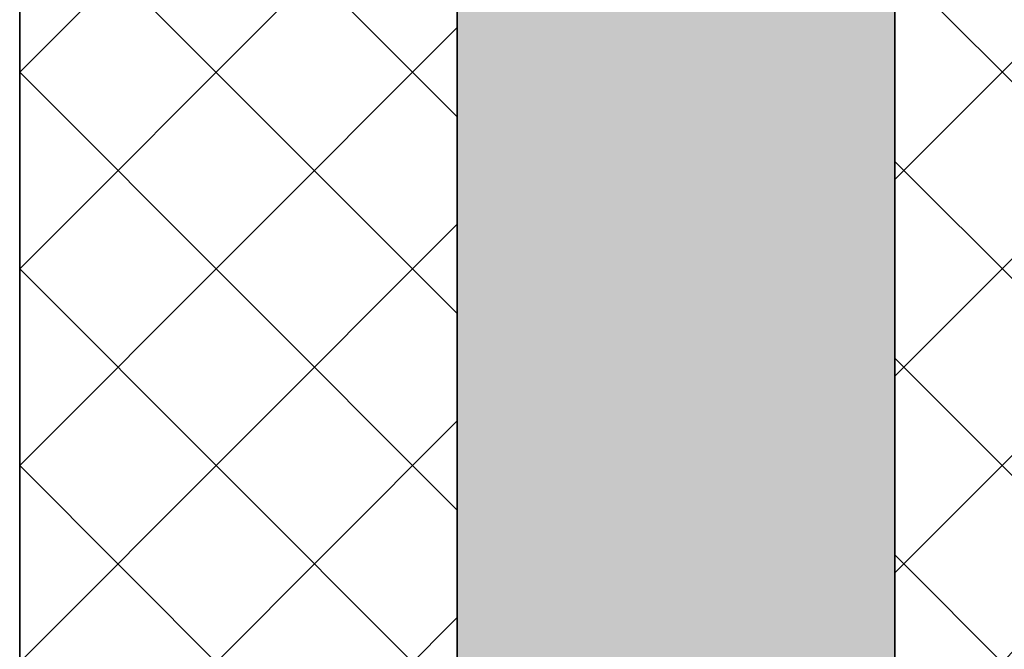
# Model space of a CAD drawing. Units: millimetres. Extents: x -234 to 798, y 8 to 559.
# Drawn here: x 81 to 85, y 526 to 529 of the extents above; entities that cross this region are included whole.
import ezdxf

# ---------------------------------------------------------------- set-up
doc = ezdxf.new("R2010")
doc.units = ezdxf.units.MM
for name, color, linetype, lineweight in [('Dimension (ISO)', 7, 'Continuous', 25), ('Hatch (ISO)', 7, 'Continuous', 18), ('Visible (ISO)', 7, 'Continuous', 50)]:
    doc.layers.add(name, color=color, linetype=linetype, lineweight=lineweight)
doc.styles.add('Note Text (DIN)', font='isocpeur.ttf')
doc.dimstyles.new('Default (DIN)', dxfattribs={"dimtxt": 3.5, "dimasz": 2.5, "dimexe": 3.175, "dimexo": 0.7999999999999999, "dimgap": 0.7999999999999999, "dimtad": 1, "dimrnd": 1e-08, "dimzin": 0, "dimtxsty": 'Note Text (DIN)', "dimcen": 0.09, "dimdle": 10, "dimclrd": 256, "dimclre": 256, "dimclrt": 256, "dimadec": 0, "dimazin": 0, "dimtfac": 1, "dimtmove": 0, "dimatfit": 3, "dimfxl": 1, "dimtolj": 1, "dimtzin": 0, "dimlwd": -1, "dimlwe": -1, "dimarcsym": 0})
pattern_1 = [(45, (0, 0), (-0.4490128060534577, 0.4490128060534577), []), (135, (0, 0), (-0.4490128060534577, -0.4490128060534576), [])]

# ---------------------------------------------------------------- blocks, each defined once
blk = doc.blocks.new('*D6')
at = {"layer": 'Defpoints', "color": 0, "transparency": 16777216}
for p in [(26.99026394163282, 531.7509488693271), (83.82273355937218, 531.7509488693271), (83.82273355937218, 431.7509488693274)]:
    blk.add_point(p, dxfattribs=at)
at = {"layer": 'Dimension (ISO)', "transparency": 16777216}
for p, q in [((83.02273355937218, 531.7509488693271), (23.81526394163282, 531.7509488693271)), ((26.99026394163284, 434.2509488693274), (26.99026394163282, 529.2509488693271)), ((83.02273355937218, 431.7509488693274), (23.81526394163284, 431.7509488693274))]:
    blk.add_line(p, q, dxfattribs=at)
for points in [[(26.57359727496615, 529.2509488693271), (27.40693060829949, 529.2509488693271), (26.99026394163282, 531.7509488693271)], [(26.57359727496617, 434.2509488693274), (27.40693060829951, 434.2509488693274), (26.99026394163284, 431.7509488693274)]]:
    blk.add_solid(points, dxfattribs=at)
at = {"layer": 'Dimension (ISO)', "transparency": 16777216, "insert": (22.69026394163296, 478.7759489635303), "char_height": 3.5, "attachment_point": 1, "rotation": 90, "style": 'Note Text (DIN)'}
blk.add_mtext('\\A1;100', dxfattribs=at)
blk = doc.blocks.new('*D7')
at = {"layer": 'Defpoints', "color": 0, "transparency": 16777216}
for p in [(92.82273355937207, 540.7509488692516), (80.82273355930283, 530.7509488692516), (92.82273355937207, 515.750948869327)]:
    blk.add_point(p, dxfattribs=at)
at = {"layer": 'Dimension (ISO)', "transparency": 16777216}
for p, q in [((80.82273355930283, 531.5509488692516), (80.82273355930283, 543.9259488692516)), ((92.82273355937207, 516.5509488693269), (92.82273355937207, 543.9259488692516)), ((83.32273355930283, 540.7509488692516), (90.32273355937207, 540.7509488692516))]:
    blk.add_line(p, q, dxfattribs=at)
for points in [[(83.32273355930283, 541.1676155359182), (83.32273355930283, 540.334282202585), (80.82273355930283, 540.7509488692516)], [(90.32273355937207, 541.1676155359182), (90.32273355937207, 540.334282202585), (92.82273355937207, 540.7509488692516)]]:
    blk.add_solid(points, dxfattribs=at)
at = {"layer": 'Dimension (ISO)', "transparency": 16777216, "insert": (85.07273361475171, 545.0509488692516), "char_height": 3.5, "attachment_point": 1, "style": 'Note Text (DIN)'}
blk.add_mtext('\\A1;12', dxfattribs=at)
blk = doc.blocks.new('*D17')
at = {"layer": 'Defpoints', "color": 0, "transparency": 16777216}
for p in [(432.9954713990146, 553.4509488693255), (80.82273355937218, 531.4509488693269), (432.9954713990146, 531.4509488693255)]:
    blk.add_point(p, dxfattribs=at)
at = {"layer": 'Dimension (ISO)', "transparency": 16777216}
for p, q in [((80.82273355937218, 532.2509488693269), (80.82273355937218, 556.6259488693255)), ((432.9954713990146, 532.2509488693255), (432.9954713990146, 556.6259488693255)), ((83.32273355937218, 553.4509488693255), (430.4954713990146, 553.4509488693255))]:
    blk.add_line(p, q, dxfattribs=at)
for points in [[(83.32273355937218, 553.8676155359922), (83.32273355937218, 553.0342822026589), (80.82273355937218, 553.4509488693255)], [(430.4954713990146, 553.8676155359922), (430.4954713990146, 553.0342822026589), (432.9954713990146, 553.4509488693255)]]:
    blk.add_solid(points, dxfattribs=at)
at = {"layer": 'Dimension (ISO)', "transparency": 16777216, "insert": (228.9966033630418, 558.45094884716), "char_height": 3.5, "attachment_point": 1, "style": 'Note Text (DIN)'}
blk.add_mtext('\\A1; \\fISOCPEUR|b0|i0;\\H3.5000;min 400 mm, max 950 mm', dxfattribs=at)

msp = doc.modelspace()

# ---------------------------------------------------------------- hatches: boundary and pattern name
at = {"layer": 'Hatch (ISO)', "lineweight": 18}
h = msp.add_hatch(dxfattribs=at)
h.set_pattern_fill('ANSI37', color=256, scale=5.08, style=0)
h.set_pattern_definition(pattern_1)
edge = h.paths.add_edge_path()
edge.add_line((82.82273355937205, 506.050948869327), (82.82273355937177, 530.7509488693267))
edge.add_line((82.82273355937177, 530.7509488693267), (82.82273355937205, 531.450948869327))
edge.add_ellipse((82.52273355937218, 531.450948869327), major_axis=(4.830223436506301e-15, 0.2999999999999972), ratio=1, start_angle=269.9999999999941, end_angle=360.000000000001)
edge.add_line((82.52273355937218, 531.750948869327), (81.12273355937218, 531.750948869327))
edge.add_ellipse((81.12273355937218, 531.450948869327), major_axis=(-0.299999999999998, 2.817944204373219e-15), ratio=1, start_angle=270.0000000000005, end_angle=360.0000000000006)
edge.add_line((80.82273355937217, 531.450948869327), (80.82273355937231, 530.7509488692517))
edge.add_line((80.82273355937231, 530.7509488692517), (80.82273355937217, 497.0509488693269))
edge.add_ellipse((81.12273355937204, 497.050948869327), major_axis=(-1.499554362630836e-15, -0.2999999999999993), ratio=1, start_angle=270.0000000000003, end_angle=360.0000000000003)
edge.add_line((81.12273355937204, 496.750948869327), (82.52273355937204, 496.750948869327))
edge.add_ellipse((82.52273355937204, 497.050948869327), major_axis=(0.3000000000000014, -9.444428503182706e-16), ratio=1, start_angle=270.0000000000002, end_angle=360.0000000000002)
edge.add_line((82.82273355937205, 497.050948869327), (82.82273355937205, 502.450948869327))
edge.add_ellipse((83.12273355937207, 502.450948869327), major_axis=(3.893313380056773e-16, 0.2999999999999967), ratio=1, start_angle=1.1368683772161603e-13, end_angle=90.00000000000011, ccw=False)
edge.add_line((83.12273355937207, 502.750948869327), (83.42273355937208, 502.750948869327))
edge.add_ellipse((83.82273355937214, 502.750948869327), major_axis=(4.960000549174869e-15, 0.4000000000000004), ratio=1, start_angle=270.0000000000007, end_angle=450.0000000000007, ccw=False)
edge.add_line((84.22273355937213, 502.750948869327), (84.32273355937211, 502.750948869327))
edge.add_ellipse((84.32273355937211, 503.050948869327), major_axis=(0.2999999999999997, -3.893313380056898e-16), ratio=1, start_angle=270.0000000000001, end_angle=360.0000000000001)
edge.add_line((84.62273355937212, 503.050948869327), (84.62273355937212, 505.450948869327))
edge.add_ellipse((84.32273355937211, 505.450948869327), major_axis=(-4.433359304631847e-16, 0.3000000000000008), ratio=1, start_angle=270.0000000000067, end_angle=359.9999999999999)
edge.add_line((84.32273355937211, 505.750948869327), (84.22273355937206, 505.750948869327))
edge.add_ellipse((83.82273355937214, 505.750948869327), major_axis=(-4.68244479301858e-15, -0.3999999999999998), ratio=1, start_angle=270.0000000000007, end_angle=450.0000000000007, ccw=False)
edge.add_line((83.42273355937215, 505.750948869327), (83.12273355937207, 505.750948869327))
edge.add_ellipse((83.12273355937207, 506.050948869327), major_axis=(-0.2999999999999938, 6.668870941619715e-16), ratio=1, start_angle=1.1368683772161603e-13, end_angle=90.00000000000011, ccw=False)
at = {"layer": 'Hatch (ISO)', "true_color": 0xc0c0c0}
h = msp.add_hatch(color=9, dxfattribs=at)
edge = h.paths.add_edge_path()
edge.add_ellipse((83.12273355937207, 506.0509488693269), major_axis=(3.527659714016397e-17, -0.3000000000000035), ratio=1, start_angle=270, end_angle=360)
edge.add_line((83.12273355937207, 505.7509488693269), (83.42273355937208, 505.7509488693269))
edge.add_ellipse((83.82273355937214, 505.7509488693269), major_axis=(4.703546285355146e-17, -0.4000000000000004), ratio=1, start_angle=270, end_angle=450)
edge.add_line((84.22273355937213, 505.7509488693269), (84.3227335593724, 505.7509488693266))
edge.add_line((84.3227335593724, 505.7509488693267), (84.52273355937207, 505.7509488693269))
edge.add_ellipse((84.52273355937207, 505.4509488693269), major_axis=(0.2999999999999936, 1.70061113407789e-15), ratio=1, start_angle=0, end_angle=89.99999999999972, ccw=False)
edge.add_line((84.82273355937208, 505.4509488693269), (84.82273355937208, 503.0509488693269))
edge.add_ellipse((84.52273355937207, 503.0509488693269), major_axis=(3.527659714016397e-17, -0.3000000000000035), ratio=1, start_angle=0, end_angle=90, ccw=False)
edge.add_line((84.52273355937207, 502.7509488693269), (84.3227335593724, 502.7509488693271))
edge.add_line((84.3227335593724, 502.7509488693271), (84.22273355937206, 502.7509488693269))
edge.add_ellipse((83.82273355937214, 502.7509488693269), major_axis=(-4.703546285355138e-17, 0.3999999999999998), ratio=1, start_angle=270, end_angle=450)
edge.add_line((83.42273355937215, 502.7509488693269), (83.12273355937207, 502.7509488693269))
edge.add_ellipse((83.12273355937207, 502.4509488693269), major_axis=(-0.2999999999999936, 2.18516945211016e-15), ratio=1, start_angle=270.0000000000004, end_angle=360.0000000000004)
edge.add_line((82.82273355937205, 502.4509488693269), (82.82273355937205, 497.0509488693269))
edge.add_ellipse((83.12273355937207, 497.0509488693269), major_axis=(3.527659714016391e-17, -0.300000000000003), ratio=1, start_angle=270, end_angle=360)
edge.add_line((83.12273355937207, 496.7509488693269), (84.72273355937203, 496.7509488693269))
edge.add_ellipse((84.72273355937203, 496.4509488693269), major_axis=(0.3000000000000003, 5.90388109452733e-16), ratio=1, start_angle=0, end_angle=89.99999999999989, ccw=False)
edge.add_line((85.02273355937204, 496.4509488693269), (85.02273355937204, 485.2780816673248))
edge.add_ellipse((84.72273355937203, 485.2780816673248), major_axis=(3.527659714016372e-17, -0.3000000000000014), ratio=1, start_angle=350.00000000000273, end_angle=449.9999999999966, ccw=False)
edge.add_line((84.67063910607196, 484.9826393414212), (83.1748280126723, 485.2463911952306))
edge.add_ellipse((83.12273355937207, 484.9509488693269), major_axis=(-0.2954423259036648, 0.05209445330007942), ratio=1, start_angle=269.9999999999682, end_angle=369.9999999999966)
edge.add_line((82.82273355937208, 484.9509488693269), (82.82273355937204, 482.5509488693269))
edge.add_ellipse((83.12273355937207, 482.5509488693269), major_axis=(8.679438656090315e-16, -0.3000000000000008), ratio=1, start_angle=269.9999999999998, end_angle=359.9999999999999)
edge.add_line((83.12273355937207, 482.2509488693269), (86.12273355937204, 482.2509488693269))
edge.add_ellipse((86.12273355937204, 482.5509488693269), major_axis=(0.3, 3.128323532964438e-16), ratio=1, start_angle=269.9999999999999, end_angle=359.9999999999999)
edge.add_line((86.42273355937205, 482.5509488693269), (86.42273355937205, 483.7009488693269))
edge.add_ellipse((86.72273355937206, 483.7009488693269), major_axis=(2.422791590161257e-16, 0.3000000000000003), ratio=1, start_angle=1.1368683772161603e-13, end_angle=90.00000000000011, ccw=False)
edge.add_line((86.72273355937206, 484.0009488693269), (87.4227335590774, 484.0009488693274))
edge.add_line((87.4227335590774, 484.0009488693273), (90.42273355966698, 484.0009488693273))
edge.add_line((90.42273355966698, 484.0009488693273), (91.12273355937204, 484.0009488693269))
edge.add_ellipse((91.12273355937204, 483.7009488693269), major_axis=(0.2999999999999994, 5.90388109452733e-16), ratio=1, start_angle=0, end_angle=89.99999999999989, ccw=False)
edge.add_line((91.42273355937205, 483.7009488693269), (91.42273355937205, 482.5509488693269))
edge.add_ellipse((91.72273355937206, 482.5509488693269), major_axis=(-2.422791590161255e-16, -0.2999999999999997), ratio=1, start_angle=270.0000000000035, end_angle=360.0000000000001)
edge.add_line((91.72273355937206, 482.250948869327), (92.52273355937204, 482.250948869327))
edge.add_ellipse((92.52273355937204, 482.5509488693269), major_axis=(0.3000000000000034, 3.365945671015625e-15), ratio=1, start_angle=269.9999999999993, end_angle=359.999999999996)
edge.add_line((92.82273355937205, 482.5509488693269), (92.82273355937205, 515.7509488693269))
edge.add_ellipse((92.32273355937208, 515.7509488693269), major_axis=(-5.879432856693898e-17, 0.4999999999999977), ratio=1, start_angle=270, end_angle=360)
edge.add_line((92.32273355937208, 516.2509488693269), (91.12273355937204, 516.2509488693269))
edge.add_ellipse((91.12273355937204, 515.9509488693268), major_axis=(-0.299999999999998, 1.074946427485002e-15), ratio=1, start_angle=270.0000000000002, end_angle=360.0000000000002)
edge.add_line((90.82273355937203, 515.9509488693268), (90.82273355937217, 515.0509488693268))
edge.add_ellipse((90.52273355937216, 515.0509488693269), major_axis=(4.476168695640789e-15, -0.2999999999999997), ratio=1, start_angle=0, end_angle=89.99999999999909, ccw=False)
edge.add_line((90.52273355937216, 514.7509488693269), (85.3227335593722, 514.7509488693269))
edge.add_ellipse((85.32273355937205, 515.2509488693269), major_axis=(-0.4999999999999982, -6.139058408795026e-16), ratio=1, start_angle=0, end_angle=90.0000000000162, ccw=False)
edge.add_line((84.82273355937204, 515.2509488693269), (84.82273355937207, 529.7509488693269))
edge.add_ellipse((85.32273355937205, 529.7509488693269), major_axis=(-5.87943285669392e-17, 0.4999999999999993), ratio=1, start_angle=0, end_angle=90, ccw=False)
edge.add_line((85.32273355937205, 530.2509488693269), (87.82273355937205, 530.2509488693269))
edge.add_ellipse((87.82273355937205, 529.7509488693269), major_axis=(0.4999999999999982, -3.963120747278964e-16), ratio=1, start_angle=1.1368683772161603e-13, end_angle=90.00000000000011, ccw=False)
edge.add_line((88.32273355937205, 529.7509488693269), (88.42273355937263, 529.750948869327))
edge.add_line((88.42273355937265, 529.750948869327), (90.32273355937205, 529.7509488693269))
edge.add_ellipse((90.82273355937217, 529.7509488693269), major_axis=(5.879432856693898e-17, -0.4999999999999977), ratio=1, start_angle=270, end_angle=450)
edge.add_line((91.32273355937217, 529.7509488693269), (92.32273355937207, 529.7509488693269))
edge.add_ellipse((92.32273355937208, 530.2509488693269), major_axis=(0.4999999999999982, -2.716763232995967e-15), ratio=1, start_angle=270.0000000000003, end_angle=360.0000000000003)
edge.add_line((92.82273355937208, 530.2509488693269), (92.82273355937204, 530.7509488693269))
edge.add_ellipse((91.82273355937211, 530.7509488693269), major_axis=(-1.17588657133878e-16, 0.9999999999999953), ratio=1, start_angle=270, end_angle=360)
edge.add_line((91.82273355937211, 531.7509488693269), (83.82273355937214, 531.7509488693269))
edge.add_ellipse((83.82273355937214, 530.7509488693269), major_axis=(-0.9999999999999964, 1.547745879803886e-15), ratio=1, start_angle=270.0000000000001, end_angle=360.0000000000001)
edge.add_line((82.82273355937213, 530.7509488693269), (82.82273355937205, 506.0509488693269))
edge = h.paths.add_edge_path(flags=0)
edge.add_line((90.4227335593721, 508.576633088677), (90.4227335593721, 506.2509488693269))
edge.add_ellipse((90.72273355937212, 506.2509488693269), major_axis=(-4.405615501360463e-15, -0.2999999999999892), ratio=1, start_angle=270.0000000000008, end_angle=360.0000000000009)
edge.add_line((90.72273355937212, 505.9509488693269), (91.12273355937218, 505.9509488693269))
edge.add_ellipse((91.12273355937204, 505.6509488693269), major_axis=(0.3000000000000069, -1.074946427485001e-15), ratio=1, start_angle=2.2737367544323206e-13, end_angle=89.99999999997311, ccw=False)
edge.add_line((91.42273355937205, 505.6509488693269), (91.42273355937205, 486.0509488693269))
edge.add_ellipse((91.12273355937218, 486.0509488693269), major_axis=(3.527659714016447e-17, -0.3000000000000075), ratio=1, start_angle=0, end_angle=89.99999999999659, ccw=False)
edge.add_line((91.12273355937218, 485.7509488693269), (86.5227335593721, 485.7509488693269))
edge.add_ellipse((86.5227335593721, 486.0509488693269), major_axis=(-0.3000000000000014, 2.422791590161343e-16), ratio=1, start_angle=1.1368683772161603e-13, end_angle=90.00000000000011, ccw=False)
edge.add_line((86.22273355937209, 486.0509488693269), (86.22273355937209, 490.2899716464623))
edge.add_ellipse((86.5227335593721, 490.2899716464623), major_axis=(-3.527659714016352e-17, 0.2999999999999997), ratio=1, start_angle=33.05573115085372, end_angle=90, ccw=False)
edge.add_ellipse((86.22273355937209, 490.7509488693269), major_axis=(0.136363636363637, -0.2095351013021118), ratio=1, start_angle=6.396890603093754e-12, end_angle=113.8885376982877)
edge.add_ellipse((86.5227335593721, 491.2119260921915), major_axis=(-0.2514421215625351, 0.1636363636363664), ratio=1, start_angle=33.05573115085758, end_angle=90.00000000000239, ccw=False)
edge.add_line((86.22273355937209, 491.2119260921915), (86.22273355937209, 500.2899716464622))
edge.add_ellipse((86.5227335593721, 500.2899716464623), major_axis=(2.185169452110149e-15, 0.3000000000000005), ratio=1, start_angle=33.055731150854115, end_angle=90.0000000000004, ccw=False)
edge.add_ellipse((86.22273355937209, 500.7509488693269), major_axis=(0.2095351013021118, 0.1363636363636342), ratio=1, start_angle=270.0000000000047, end_angle=383.8885376982973)
edge.add_ellipse((86.5227335593721, 501.2119260921916), major_axis=(-0.2514421215625329, 0.1636363636363624), ratio=1, start_angle=33.055731150853774, end_angle=89.99999999999551, ccw=False)
edge.add_line((86.22273355937212, 501.2119260921916), (86.22273355937207, 505.650948869327))
edge.add_ellipse((86.5227335593721, 505.6509488693269), major_axis=(4.405615501360463e-15, 0.3), ratio=1, start_angle=9.094947017729282e-13, end_angle=89.99999999999397, ccw=False)
edge.add_line((86.5227335593721, 505.9509488693269), (86.92273355937216, 505.9509488693269))
edge.add_ellipse((86.92273355937202, 506.2509488693269), major_axis=(0.3000000000000025, -1.035012809379897e-16), ratio=1, start_angle=270.0000000000272, end_angle=360)
edge.add_line((87.22273355937203, 506.2509488693269), (87.22273355937203, 508.462094487327))
edge.add_ellipse((86.72273355937206, 508.4620944873271), major_axis=(-5.87943285669388e-17, 0.4999999999999959), ratio=1, start_angle=269.9999999999959, end_angle=328.4118644947999)
edge.add_ellipse((87.82273355937205, 510.2509488693269), major_axis=(-0.8380952380952382, -1.362936671999875), ratio=1, start_angle=105.3622825032287, end_angle=359.99999999999994, ccw=False)
edge.add_ellipse((89.8390857326376, 509.6641576685005), major_axis=(-0.1397121906729381, -0.4800838507775124), ratio=1, start_angle=269.9999999999977, end_angle=346.2258530019748)
edge.add_line((89.58908573263761, 509.2311449666084), (90.2727335593721, 508.8364407098124))
edge.add_ellipse((90.1227335593721, 508.576633088677), major_axis=(0.2598076211353417, -0.1500000000000084), ratio=1, start_angle=30.000000000000398, end_angle=90.00000000000472, ccw=False)
at = {"layer": 'Hatch (ISO)', "lineweight": 18}
h = msp.add_hatch(dxfattribs=at)
h.set_pattern_fill('ANSI37', color=256, scale=5.08, style=0)
h.set_pattern_definition(pattern_1)
edge = h.paths.add_edge_path()
edge.add_line((87.92273355937225, 530.250948869327), (87.82273355937248, 530.2509488693269))
edge.add_line((87.82273355937248, 530.2509488693269), (85.32273355937205, 530.250948869327))
edge.add_ellipse((85.3227335593722, 529.750948869327), major_axis=(-0.499999999999996, -4.872733341559542e-17), ratio=1, start_angle=270.0000000000163, end_angle=360)
edge.add_line((84.82273355937218, 529.750948869327), (84.82273355937221, 515.250948869327))
edge.add_ellipse((85.3227335593722, 515.250948869327), major_axis=(1.436506114197057e-15, -0.4999999999999977), ratio=1, start_angle=269.9999999999998, end_angle=359.9999999999999)
edge.add_line((85.3227335593722, 514.750948869327), (90.5227335593723, 514.7509488693267))
edge.add_line((90.5227335593723, 514.7509488693267), (90.62273355937221, 514.750948869327))
edge.add_ellipse((90.62273355937221, 514.950948869327), major_axis=(0.2000000000000013, 1.240736260453912e-15), ratio=1, start_angle=269.9999999999996, end_angle=359.9999999999997)
edge.add_line((90.8227335593722, 514.950948869327), (90.82273355937173, 515.050948869327))
edge.add_line((90.82273355937174, 515.0509488693269), (90.82273355937174, 515.9509488693267))
edge.add_line((90.82273355937174, 515.9509488693268), (90.82273355937217, 516.050948869327))
edge.add_ellipse((91.02273355937213, 516.0509488693269), major_axis=(9.79709788796395e-16, 0.2000000000000013), ratio=1, start_angle=2.8421709430404007e-13, end_angle=89.99999999999011, ccw=False)
edge.add_line((91.02273355937213, 516.250948869327), (91.12273355937218, 516.2509488693271))
edge.add_line((91.12273355937218, 516.2509488693271), (92.32273355937237, 516.2509488693271))
edge.add_line((92.32273355937237, 516.2509488693271), (92.62273355937224, 516.250948869327))
edge.add_ellipse((92.62273355937224, 516.450948869327), major_axis=(0.2000000000000013, 2.350959285079069e-15), ratio=1, start_angle=269.9999999999993, end_angle=359.9999999999994)
edge.add_line((92.82273355937222, 516.450948869327), (92.82273355937218, 520.3143394402418))
edge.add_ellipse((82.82273355937276, 520.3143394402418), major_axis=(8.46234904100196e-15, 9.999999999999424), ratio=1, start_angle=270.0000000000001, end_angle=275.0000000000003)
edge.add_line((92.78468054028964, 521.1858968677184), (92.69150056408361, 522.2509488693266))
edge.add_line((92.69150056408363, 522.2509488693267), (92.63894078181208, 522.8517099297087))
edge.add_ellipse((92.43970184219377, 522.8342787811591), major_axis=(-0.0174311485495314, 0.1992389396183481), ratio=1, start_angle=270.0000000000007, end_angle=360.0000000000007)
edge.add_line((92.42227069364424, 523.0335177207775), (92.12341228421663, 523.0073709979532))
edge.add_ellipse((92.14084343276623, 522.8081320583349), major_axis=(-0.1992389396183486, -0.01743114854953167), ratio=1, start_angle=270.0000000000209, end_angle=359.9999999999803)
edge.add_line((91.94160449314788, 522.7907009097853), (91.98882667780222, 522.2509488693272))
edge.add_line((91.98882667780224, 522.2509488693273), (92.09152553219865, 521.0770955921513))
edge.add_ellipse((91.7926671227711, 521.0509488693269), major_axis=(0.02614672282429917, -0.2988584094275232), ratio=1, start_angle=354.99999999999966, end_angle=450.00000000000705, ccw=False)
edge.add_line((91.7926671227711, 520.750948869327), (90.90599979417574, 520.750948869327))
edge.add_ellipse((90.9059997941756, 520.950948869327), major_axis=(-0.1999999999999996, -1.305132358287546e-16), ratio=1, start_angle=5.000000000000625, end_angle=90.00000000004059, ccw=False)
edge.add_line((90.70676085455725, 520.9335177207774), (90.59150056408282, 522.2509488693267))
edge.add_line((90.59150056408284, 522.2509488693267), (90.538940781812, 522.8517099297087))
edge.add_ellipse((90.33970184219369, 522.8342787811591), major_axis=(-0.0174311485495314, 0.1992389396183491), ratio=1, start_angle=270.0000000000007, end_angle=360.0000000000007)
edge.add_line((90.32227069364416, 523.0335177207775), (90.02341228421669, 523.0073709979532))
edge.add_ellipse((90.04084343276615, 522.8081320583349), major_axis=(-0.1992389396183492, -0.01743114854953166), ratio=1, start_angle=269.9999999999803, end_angle=359.9999999999803)
edge.add_line((89.8416044931478, 522.7907009097853), (89.88882667780257, 522.2509488693272))
edge.add_line((89.88882667780258, 522.2509488693273), (89.99152553219857, 521.0770955921513))
edge.add_ellipse((89.69266712277103, 521.0509488693269), major_axis=(0.02614672282429917, -0.2988584094275226), ratio=1, start_angle=354.99999999999966, end_angle=450.00000000000705, ccw=False)
edge.add_line((89.69266712277103, 520.750948869327), (88.80599979417566, 520.750948869327))
edge.add_ellipse((88.80599979417566, 520.950948869327), major_axis=(-0.2000000000000002, -1.30513235828755e-16), ratio=1, start_angle=5.000000000000625, end_angle=89.99999999999989, ccw=False)
edge.add_line((88.60676085455731, 520.9335177207774), (88.49150056408374, 522.2509488693273))
edge.add_line((88.49150056408375, 522.2509488693273), (88.43894078181206, 522.8517099297087))
edge.add_ellipse((88.23970184219375, 522.8342787811591), major_axis=(-0.01743114854953194, 0.1992389396183494), ratio=1, start_angle=270.0000000000107, end_angle=360.0000000000006)
edge.add_line((88.22227069364422, 523.0335177207774), (87.92341228421661, 523.0073709979531))
edge.add_ellipse((87.94084343276621, 522.8081320583349), major_axis=(-0.1992389396183489, -0.01743114854953167), ratio=1, start_angle=270.0000000000209, end_angle=359.9999999999803)
edge.add_line((87.74160449314786, 522.7907009097853), (87.78557579462469, 522.2881066340723))
edge.add_line((87.7855757946247, 522.2881066340724), (87.89152553219863, 521.0770955921513))
edge.add_ellipse((87.59266712277109, 521.0509488693269), major_axis=(0.02614672282429806, -0.2988584094275239), ratio=1, start_angle=354.9999999999999, end_angle=450.00000000000733, ccw=False)
edge.add_line((87.59266712277109, 520.750948869327), (86.32273355937228, 520.750948869327))
edge.add_ellipse((86.32273355937214, 521.250948869327), major_axis=(-0.4999999999999999, -3.956720286109593e-16), ratio=1, start_angle=0, end_angle=90.0000000000162, ccw=False)
edge.add_line((85.82273355937213, 521.250948869327), (85.82273355937215, 524.2509488693266))
edge.add_line((85.82273355937217, 524.2509488693266), (85.82273355937217, 526.2509488693265))
edge.add_line((85.82273355937217, 526.2509488693265), (85.82273355937217, 527.950948869327))
edge.add_ellipse((86.12273355937218, 527.9509488693269), major_axis=(-1.95769853743141e-16, 0.2999999999999998), ratio=1, start_angle=0, end_angle=89.99999999999318, ccw=False)
edge.add_line((86.12273355937218, 528.250948869327), (87.82273355937006, 528.250948869327))
edge.add_line((87.82273355937006, 528.250948869327), (92.6227335593721, 528.2509488693271))
edge.add_ellipse((92.62273355937224, 528.450948869327), major_axis=(0.2000000000000013, 1.240736260453912e-15), ratio=1, start_angle=269.9999999999589, end_angle=359.9999999999997)
edge.add_line((92.82273355937222, 528.450948869327), (92.82273355937218, 529.550948869327))
edge.add_ellipse((92.62273355937224, 529.5509488693269), major_axis=(-1.240736260453918e-15, 0.2000000000000013), ratio=1, start_angle=269.9999999999996, end_angle=359.9999999999997)
edge.add_line((92.62273355937224, 529.750948869327), (92.32273355937237, 529.7509488693269))
edge.add_line((92.32273355937237, 529.7509488693269), (91.322733559372, 529.7509488693269))
edge.add_line((91.322733559372, 529.750948869327), (90.32273355937177, 529.750948869327))
edge.add_line((90.32273355937177, 529.750948869327), (88.42273355937208, 529.7509488693271))
edge.add_ellipse((87.9227335593721, 529.750948869327), major_axis=(-2.546729138822216e-15, 0.5000000000000011), ratio=1, start_angle=270.0000000000038, end_angle=359.9999999999835)

# ---------------------------------------------------------------- linework, layer by layer
at = {"layer": 'Visible (ISO)', "linetype": 'Continuous', "lineweight": 35}
for p, q in [((80.82273355937227, 531.450948869327), (80.82273355937207, 497.050948869327)), ((82.8227335593721, 506.050948869327), (82.82273355937213, 531.450948869327)), ((82.82273355937222, 530.7509488693269), (82.82273355937222, 506.050948869327)), ((84.82273355937225, 515.250948869327), (84.82273355937225, 529.750948869327)), ((84.8227335593724, 529.7509488693272), (84.82273355937237, 515.250948869327))]:
    msp.add_line(p, q, dxfattribs=at)

# ---------------------------------------------------------------- dimensions: what is measured, and where the dimension line sits
at = {"layer": 'Dimension (ISO)'}
dim = msp.add_linear_dim(base=(432.9954713990146, 553.4509488693255), p1=(80.82273355937218, 531.4509488693269), p2=(432.9954713990146, 531.4509488693255), angle=180, text=' \\fISOCPEUR|b0|i0;\\H3.5000;min 400 mm, max 950 mm', dimstyle='Default (DIN)', override={"dimgap": 0.7999999999999999, "dimdec": 2, "dimlfac": 1.837166624449512, "dimtol": 0, "dimlim": 0, "dimtp": 0, "dimtm": -0, "dimtdec": 2, "dimtofl": 0, "dimatfit": 1}, dxfattribs=at)
dim.commit()
dim.dimension.update_dxf_attribs({"geometry": '*D17', "text_midpoint": (256.9091024791934, 553.4509488693255), "dimtype": 160})
dim = msp.add_linear_dim(base=(92.82273355937207, 540.7509488692516), p1=(80.82273355930283, 530.7509488692516), p2=(92.82273355937207, 515.750948869327), dimstyle='Default (DIN)', override={"dimgap": 0.7999999999999999, "dimdec": 0, "dimtol": 0, "dimlim": 0, "dimtp": 0, "dimtm": -0, "dimtdec": 2, "dimtofl": 0, "dimatfit": 1}, dxfattribs=at)
dim.commit()
dim.dimension.update_dxf_attribs({"geometry": '*D7', "text_midpoint": (86.82273355933802, 540.7509488692516), "dimtype": 160})
dim = msp.add_linear_dim(base=(26.99026394163282, 531.7509488693271), p1=(83.82273355937215, 431.7509488693272), p2=(83.82273355937215, 531.7509488693269), angle=90, dimstyle='Default (DIN)', override={"dimgap": 0.7999999999999999, "dimdec": 0, "dimtol": 0, "dimlim": 0, "dimtp": 0, "dimtm": -0, "dimtdec": 2, "dimtofl": 0, "dimatfit": 1}, dxfattribs=at)
dim.commit()
dim.dimension.update_dxf_attribs({"geometry": '*D6', "text_midpoint": (26.99026394163296, 481.750948869327), "dimtype": 160})

doc.saveas('drawing.dxf')
